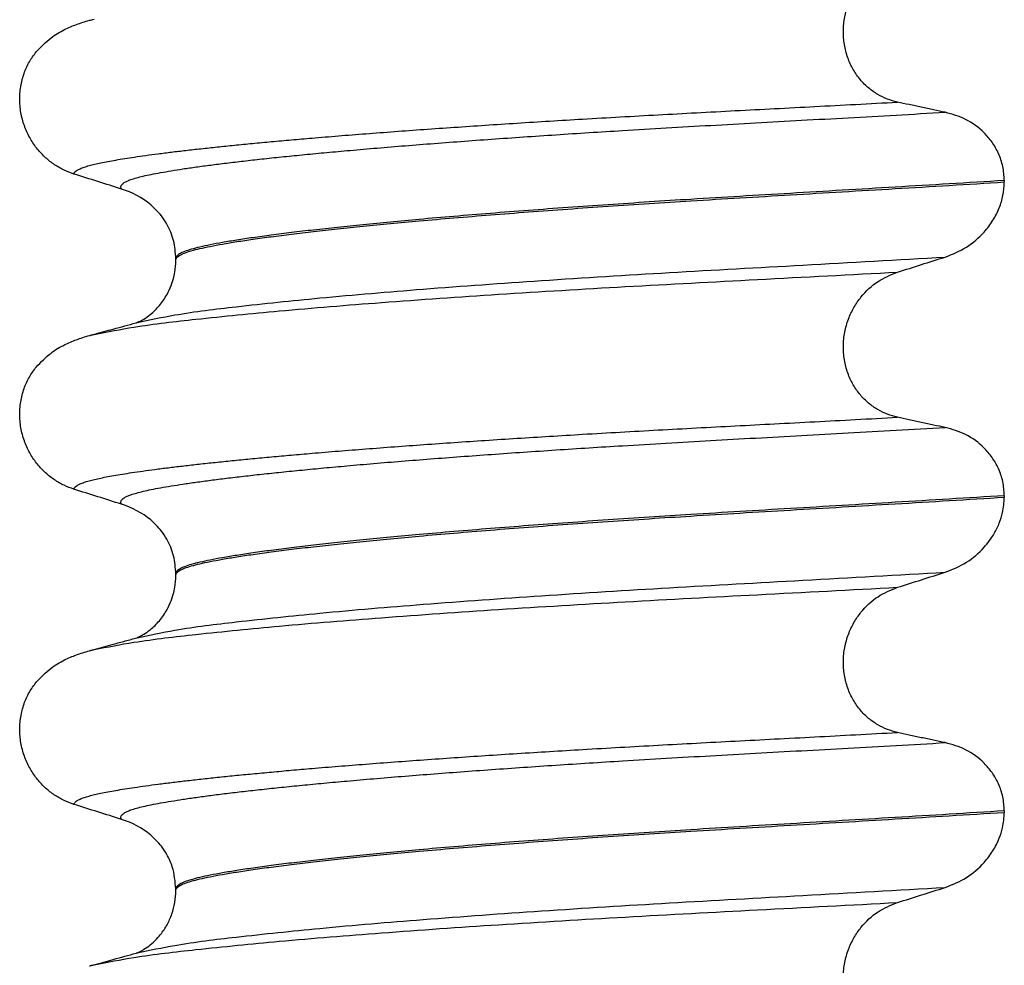
# Model space of a CAD drawing. Units: millimetres. Extents: x 233 to 1814, y -1797 to -540.
# Drawn here: x 921 to 931, y -998 to -988 of the extents above; entities that cross this region are included whole.
import ezdxf

# ---------------------------------------------------------------- set-up
doc = ezdxf.new("R2010")
doc.units = ezdxf.units.MM

# ---------------------------------------------------------------- blocks, each defined once
blk = doc.blocks.new('309018556__92', base_point=(921.0396, -1029.3))
at = {"color": 7, "linetype": 'Continuous'}
for p, q in [((931.074, -989.865), (931.074, -989.88)), ((922.7276, -990.6669), (922.7276, -990.6519)), ((931.074, -993.04), (931.074, -993.055)), ((922.7276, -993.8419), (922.7276, -993.8269)), ((931.074, -996.215), (931.074, -996.23)), ((922.7276, -997.0169), (922.7276, -997.0019))]:
    blk.add_line(p, q, dxfattribs=at)
for centre in [(921.9176, -990.7903), (921.9176, -993.9653), (921.9176, -997.1403)]:
    blk.add_arc(centre, 0.8799, 50.73488, 72.57994, dxfattribs=at)
for points, knots in [([(929.9981, -989.0753), (929.9639, -989.0662), (929.8949, -989.0478), (929.7967, -988.9994), (929.7039, -988.9344), (929.6196, -988.8504), (929.5479, -988.7478), (929.4927, -988.6284), (929.4588, -988.4961), (929.4484, -988.3569), (929.4629, -988.2184), (929.4995, -988.0871), (929.5555, -987.9681), (929.6479, -987.8336), (929.7904, -987.6979), (929.9304, -987.6406), (929.9981, -987.6129)], [0, 0, 0, 0, 0.105873, 0.213779, 0.326468, 0.444528, 0.568898, 0.700101, 0.836824, 0.976671, 1.116446, 1.25264, 1.383568, 1.508935, 1.741616, 1.959701, 1.959701, 1.959701, 1.959701]), ([(921.3207, -988.5698), (921.3683, -988.5198), (921.4527, -988.4311), (921.5963, -988.3466), (921.7274, -988.2898), (921.8134, -988.2645), (921.8578, -988.2515)], [0, 0, 0, 0, 0.2059735, 0.3653074, 0.495495, 0.6340425, 0.6340425, 0.6340425, 0.6340425]), ([(921.8578, -988.2515), (921.8656, -988.2494), (921.8811, -988.2451), (921.8967, -988.2409), (921.9045, -988.2388)], [0, 0, 0, 0, 0.02422971, 0.04841559, 0.04841559, 0.04841559, 0.04841559]), ([(921.7009, -989.7996), (921.6672, -989.7874), (921.5991, -989.7627), (921.5032, -989.707), (921.4127, -989.6366), (921.3304, -989.5495), (921.2595, -989.4462), (921.2032, -989.3279), (921.1662, -989.1972), (921.1512, -989.059), (921.161, -988.9197), (921.1943, -988.7883), (921.247, -988.6695), (921.2965, -988.6025), (921.3207, -988.5698)], [0, 0, 0, 0, 0.10728, 0.216923, 0.331139, 0.450153, 0.574911, 0.705575, 0.841282, 0.980539, 1.120583, 1.257701, 1.385606, 1.507289, 1.507289, 1.507289, 1.507289]), ([(921.7009, -989.7996), (921.7012, -989.798), (921.7017, -989.7948), (921.7052, -989.7862), (921.7151, -989.7741), (921.7356, -989.7593), (921.7657, -989.7442), (921.8062, -989.7289), (921.8545, -989.7144), (921.9103, -989.7003), (921.9734, -989.6863), (922.0452, -989.6722), (922.1257, -989.6578), (922.2151, -989.6431), (922.3156, -989.6277), (922.4277, -989.6117), (922.5519, -989.5951), (922.6861, -989.5783), (922.8303, -989.5612), (922.9842, -989.5439), (923.1477, -989.5264), (923.3206, -989.5087), (923.5027, -989.4909), (923.6937, -989.4731), (923.8936, -989.4551), (924.1183, -989.4357), (924.3685, -989.415), (924.6451, -989.3932), (924.9321, -989.3714), (925.2289, -989.3498), (925.5344, -989.3285), (925.8479, -989.3073), (926.1684, -989.2865), (926.4952, -989.2661), (926.8413, -989.2452), (927.2058, -989.2241), (927.588, -989.2029), (927.9741, -989.182), (928.3652, -989.1614), (928.7624, -989.1406), (929.1668, -989.1195), (929.5795, -989.0978), (929.8575, -989.0829), (929.9981, -989.0753)], [0, 0, 0, 0, 0.004744, 0.009711, 0.02758, 0.050686, 0.085147, 0.128343, 0.180364, 0.236466, 0.301014, 0.37413, 0.455922, 0.546486, 0.645911, 0.760927, 0.886202, 1.021556, 1.166807, 1.321773, 1.486268, 1.660109, 1.84311, 2.035086, 2.23585, 2.445216, 2.711512, 2.989184, 3.277364, 3.57518, 3.881764, 4.196245, 4.517752, 4.845415, 5.178362, 5.558096, 5.940552, 6.326854, 6.718123, 7.11548, 7.520045, 7.93294, 8.355285, 8.355285, 8.355285, 8.355285]), ([(930.4783, -989.1776), (930.4396, -989.1696), (930.3595, -989.1532), (930.2384, -989.1277), (930.117, -989.1016), (930.0371, -989.0839), (929.9981, -989.0753)], [0, 0, 0, 0, 0.1184412, 0.2453817, 0.3712027, 0.4909597, 0.4909597, 0.4909597, 0.4909597]), ([(922.1811, -989.9508), (922.181, -989.9506), (922.1803, -989.9497), (922.1774, -989.9454), (922.1738, -989.9374), (922.173, -989.9253), (922.1776, -989.9129), (922.1892, -989.899), (922.2093, -989.8844), (922.2388, -989.8693), (922.28, -989.8533), (922.3341, -989.8367), (922.4026, -989.8195), (922.4836, -989.8021), (922.5773, -989.7844), (922.6838, -989.7661), (922.8036, -989.7472), (922.9366, -989.728), (923.0828, -989.7084), (923.2419, -989.6884), (923.4138, -989.6681), (923.5981, -989.6475), (923.7946, -989.6267), (924.003, -989.6058), (924.223, -989.5848), (924.4632, -989.5629), (924.7238, -989.5402), (925.0048, -989.5169), (925.297, -989.4938), (925.5995, -989.4708), (925.9112, -989.4481), (926.2311, -989.4257), (926.5583, -989.4037), (926.8917, -989.3821), (927.2626, -989.359), (927.671, -989.3347), (928.1176, -989.3091), (928.5715, -989.2838), (929.0338, -989.2583), (929.5057, -989.2323), (929.9883, -989.2055), (930.3136, -989.187), (930.4783, -989.1776)], [0, 0, 0, 0, 0.000438, 0.003506, 0.015421, 0.026259, 0.039075, 0.054245, 0.079925, 0.11288, 0.153522, 0.212252, 0.282698, 0.365334, 0.460567, 0.568767, 0.689791, 0.824228, 0.971828, 1.132333, 1.305486, 1.491025, 1.688688, 1.898214, 2.119338, 2.351797, 2.621812, 2.904057, 3.197524, 3.501204, 3.814089, 4.135169, 4.463436, 4.797878, 5.137487, 5.578239, 6.025157, 6.479377, 6.942035, 7.414265, 7.897202, 8.391979, 8.391979, 8.391979, 8.391979]), ([(931.074, -989.865), (931.071, -989.8173), (931.065, -989.7238), (931.0201, -989.593), (930.955, -989.479), (930.8497, -989.356), (930.6935, -989.2387), (930.5488, -989.1976), (930.4783, -989.1776)], [0, 0, 0, 0, 0.1426824, 0.2800452, 0.4104631, 0.5342598, 0.7643709, 0.9827358, 0.9827358, 0.9827358, 0.9827358]), ([(922.1811, -989.9508), (922.101, -989.9257), (921.9408, -989.8756), (921.7809, -989.8249), (921.7009, -989.7996)], [0, 0, 0, 0, 0.2516731, 0.5034377, 0.5034377, 0.5034377, 0.5034377]), ([(931.074, -989.865), (930.8893, -989.8764), (930.523, -989.899), (929.9787, -989.9316), (929.4451, -989.9633), (928.9237, -989.9941), (928.4157, -990.0244), (927.9414, -990.0531), (927.4983, -990.0811), (927.0843, -990.1087), (926.6788, -990.1371), (926.2841, -990.1661), (925.9023, -990.1957), (925.5356, -990.2258), (925.1993, -990.2549), (924.8939, -990.283), (924.6191, -990.3098), (924.3612, -990.3365), (924.1209, -990.3629), (923.8987, -990.389), (923.6955, -990.4147), (923.5117, -990.4398), (923.3477, -990.4645), (923.2037, -990.4884), (923.0793, -990.5115), (922.9746, -990.5339), (922.8881, -990.5557), (922.8196, -990.5777), (922.7729, -990.5988), (922.7454, -990.618), (922.7334, -990.6318), (922.7283, -990.6433), (922.7278, -990.6491), (922.7276, -990.6519)], [0, 0, 0, 0, 0.555139, 1.100891, 1.635873, 2.158702, 2.667993, 3.162362, 3.584311, 3.999969, 4.407153, 4.803679, 5.187363, 5.556024, 5.90748, 6.199896, 6.476177, 6.735659, 6.977679, 7.201577, 7.406694, 7.592376, 7.757976, 7.90404, 8.030472, 8.137471, 8.225287, 8.298006, 8.352969, 8.378284, 8.398084, 8.407025, 8.415434, 8.415434, 8.415434, 8.415434]), ([(922.7276, -990.6669), (922.7278, -990.6641), (922.7283, -990.6583), (922.7334, -990.6468), (922.7454, -990.633), (922.7729, -990.6138), (922.8196, -990.5927), (922.8881, -990.5707), (922.9746, -990.5489), (923.0793, -990.5265), (923.2037, -990.5034), (923.3477, -990.4795), (923.5117, -990.4548), (923.6955, -990.4297), (923.8987, -990.404), (924.1209, -990.3779), (924.3612, -990.3515), (924.6191, -990.3248), (924.8939, -990.298), (925.1993, -990.2699), (925.5356, -990.2408), (925.9023, -990.2107), (926.2841, -990.1811), (926.6788, -990.1521), (927.0843, -990.1237), (927.4983, -990.0961), (927.9414, -990.0681), (928.4157, -990.0394), (928.9237, -990.0091), (929.4451, -989.9783), (929.9787, -989.9466), (930.523, -989.914), (930.8893, -989.8914), (931.074, -989.88)], [0, 0, 0, 0, 0.008409, 0.017351, 0.037151, 0.062466, 0.117428, 0.190147, 0.277963, 0.384962, 0.511394, 0.657459, 0.823058, 1.008741, 1.213858, 1.437755, 1.679775, 1.939257, 2.215538, 2.507954, 2.859411, 3.228071, 3.611755, 4.008281, 4.415465, 4.831124, 5.253072, 5.747442, 6.256732, 6.779561, 7.314544, 7.860296, 8.415434, 8.415434, 8.415434, 8.415434]), ([(930.4783, -990.6367), (930.5518, -990.6072), (930.6982, -990.5482), (930.8562, -990.4097), (930.9619, -990.2708), (931.0253, -990.1454), (931.0659, -990.0147), (931.0713, -989.9254), (931.074, -989.88)], [0, 0, 0, 0, 0.236301, 0.470607, 0.618901, 0.75844, 0.890087, 1.026064, 1.026064, 1.026064, 1.026064]), ([(922.7276, -990.6519), (922.7231, -990.5909), (922.7142, -990.4695), (922.6533, -990.3253), (922.5748, -990.2028), (922.5126, -990.1446), (922.4746, -990.1091)], [0, 0, 0, 0, 0.1825121, 0.3631138, 0.4620691, 0.6173168, 0.6173168, 0.6173168, 0.6173168]), ([(922.337, -991.2958), (922.464, -991.2689), (922.7938, -991.1992), (923.4095, -991.1266), (924.2424, -991.0389), (925.2682, -990.9532), (926.4426, -990.8686), (927.7188, -990.7898), (929.0749, -990.7158), (930.0008, -990.6636), (930.4783, -990.6367)], [0, 0, 0, 0, 0.389119, 1.010879, 1.858144, 2.902377, 4.098536, 5.390468, 6.738096, 8.172763, 8.172763, 8.172763, 8.172763]), ([(929.9981, -990.7879), (930.0781, -990.7626), (930.2381, -990.7119), (930.3982, -990.6618), (930.4783, -990.6367)], [0, 0, 0, 0, 0.2517622, 0.5034357, 0.5034357, 0.5034357, 0.5034357]), ([(922.337, -991.2958), (922.3401, -991.2942), (922.3461, -991.2911), (922.3691, -991.2809), (922.4117, -991.2575), (922.4838, -991.2067), (922.5665, -991.1253), (922.6355, -991.0247), (922.6808, -990.9271), (922.7068, -990.8445), (922.7208, -990.7724), (922.7268, -990.7144), (922.7273, -990.6808), (922.7276, -990.6669)], [0, 0, 0, 0, 0.0102368, 0.0204464, 0.0753247, 0.1558837, 0.2843003, 0.4210764, 0.5194211, 0.6061583, 0.6801845, 0.7394111, 0.7809974, 0.7809974, 0.7809974, 0.7809974]), ([(921.9047, -991.4146), (922.0382, -991.3891), (922.3777, -991.3241), (923.0009, -991.2532), (923.8318, -991.1703), (924.8479, -991.0884), (926.0101, -991.0075), (927.2732, -990.9313), (928.6137, -990.861), (929.5279, -990.8127), (929.9981, -990.7879)], [0, 0, 0, 0, 0.407547, 1.03677, 1.880428, 2.913002, 4.094635, 5.375286, 6.709117, 8.121702, 8.121702, 8.121702, 8.121702]), ([(929.9981, -992.2503), (929.9639, -992.2412), (929.8949, -992.2228), (929.7967, -992.1744), (929.7039, -992.1094), (929.6196, -992.0254), (929.5479, -991.9228), (929.4927, -991.8034), (929.4588, -991.6711), (929.4484, -991.5319), (929.4629, -991.3934), (929.4995, -991.2621), (929.5555, -991.1431), (929.6479, -991.0086), (929.7904, -990.8729), (929.9304, -990.8156), (929.9981, -990.7879)], [0, 0, 0, 0, 0.105873, 0.213779, 0.326468, 0.444528, 0.568898, 0.700101, 0.836824, 0.976671, 1.116446, 1.25264, 1.383568, 1.508935, 1.741616, 1.959701, 1.959701, 1.959701, 1.959701]), ([(921.9047, -991.4146), (921.9369, -991.4055), (922.0011, -991.3874), (922.104, -991.3594), (922.2126, -991.3297), (922.2892, -991.3089), (922.3273, -991.2986)], [0, 0, 0, 0, 0.1004024, 0.1999683, 0.3198894, 0.4381862, 0.4381862, 0.4381862, 0.4381862]), ([(922.3273, -991.2986), (922.3288, -991.298), (922.332, -991.2968), (922.3353, -991.2961), (922.337, -991.2958)], [0, 0, 0, 0, 0.00506031, 0.01017252, 0.01017252, 0.01017252, 0.01017252]), ([(921.3207, -991.7448), (921.3683, -991.6948), (921.4527, -991.6061), (921.5963, -991.5216), (921.7274, -991.4648), (921.8134, -991.4395), (921.8578, -991.4265)], [0, 0, 0, 0, 0.2059735, 0.3653074, 0.495495, 0.6340425, 0.6340425, 0.6340425, 0.6340425]), ([(921.8578, -991.4265), (921.8615, -991.4255), (921.8691, -991.4235), (921.8806, -991.4205), (921.8925, -991.4175), (921.9006, -991.4156), (921.9047, -991.4146)], [0, 0, 0, 0, 0.01158872, 0.02352368, 0.03580329, 0.04842584, 0.04842584, 0.04842584, 0.04842584]), ([(921.7009, -992.9746), (921.6672, -992.9624), (921.5991, -992.9377), (921.5032, -992.882), (921.4127, -992.8116), (921.3304, -992.7245), (921.2595, -992.6212), (921.2032, -992.5029), (921.1662, -992.3722), (921.1512, -992.234), (921.161, -992.0947), (921.1943, -991.9633), (921.247, -991.8445), (921.2965, -991.7775), (921.3207, -991.7448)], [0, 0, 0, 0, 0.10728, 0.216923, 0.331139, 0.450153, 0.574911, 0.705575, 0.841282, 0.980539, 1.120583, 1.257701, 1.385606, 1.507289, 1.507289, 1.507289, 1.507289]), ([(921.7009, -992.9746), (921.7012, -992.973), (921.7017, -992.9698), (921.7052, -992.9612), (921.7151, -992.9491), (921.7356, -992.9343), (921.7657, -992.9192), (921.8062, -992.9039), (921.8545, -992.8894), (921.9103, -992.8753), (921.9734, -992.8613), (922.0452, -992.8472), (922.1257, -992.8328), (922.2151, -992.8181), (922.3156, -992.8027), (922.4277, -992.7867), (922.5519, -992.7701), (922.6861, -992.7533), (922.8303, -992.7362), (922.9842, -992.7189), (923.1477, -992.7014), (923.3206, -992.6837), (923.5027, -992.6659), (923.6937, -992.6481), (923.8936, -992.6301), (924.1183, -992.6107), (924.3685, -992.59), (924.6451, -992.5682), (924.9321, -992.5464), (925.2289, -992.5248), (925.5344, -992.5035), (925.8479, -992.4823), (926.1684, -992.4615), (926.4952, -992.4411), (926.8413, -992.4202), (927.2058, -992.3991), (927.588, -992.3779), (927.9741, -992.357), (928.3652, -992.3364), (928.7624, -992.3156), (929.1668, -992.2945), (929.5795, -992.2728), (929.8575, -992.2579), (929.9981, -992.2503)], [0, 0, 0, 0, 0.004744, 0.009711, 0.02758, 0.050686, 0.085147, 0.128343, 0.180364, 0.236466, 0.301014, 0.37413, 0.455922, 0.546486, 0.645911, 0.760927, 0.886202, 1.021556, 1.166807, 1.321773, 1.486268, 1.660109, 1.84311, 2.035086, 2.23585, 2.445216, 2.711512, 2.989184, 3.277364, 3.57518, 3.881764, 4.196245, 4.517752, 4.845415, 5.178362, 5.558096, 5.940552, 6.326854, 6.718123, 7.11548, 7.520045, 7.93294, 8.355285, 8.355285, 8.355285, 8.355285]), ([(930.4783, -992.3526), (930.4396, -992.3446), (930.3595, -992.3282), (930.2384, -992.3027), (930.117, -992.2766), (930.0371, -992.2589), (929.9981, -992.2503)], [0, 0, 0, 0, 0.1184412, 0.2453817, 0.3712027, 0.4909597, 0.4909597, 0.4909597, 0.4909597]), ([(922.1811, -993.1258), (922.181, -993.1256), (922.1803, -993.1247), (922.1774, -993.1204), (922.1738, -993.1124), (922.173, -993.1003), (922.1776, -993.0879), (922.1892, -993.074), (922.2093, -993.0594), (922.2388, -993.0443), (922.28, -993.0283), (922.3341, -993.0117), (922.4026, -992.9945), (922.4836, -992.9771), (922.5773, -992.9594), (922.6838, -992.9411), (922.8036, -992.9222), (922.9366, -992.903), (923.0828, -992.8834), (923.2419, -992.8634), (923.4138, -992.8431), (923.5981, -992.8225), (923.7946, -992.8017), (924.003, -992.7808), (924.223, -992.7598), (924.4632, -992.7379), (924.7238, -992.7152), (925.0048, -992.6919), (925.297, -992.6688), (925.5995, -992.6458), (925.9112, -992.6231), (926.2311, -992.6007), (926.5583, -992.5787), (926.8917, -992.5571), (927.2626, -992.534), (927.671, -992.5097), (928.1176, -992.4841), (928.5715, -992.4588), (929.0338, -992.4333), (929.5057, -992.4073), (929.9883, -992.3805), (930.3136, -992.362), (930.4783, -992.3526)], [0, 0, 0, 0, 0.000438, 0.003506, 0.015421, 0.026259, 0.039075, 0.054245, 0.079925, 0.11288, 0.153522, 0.212252, 0.282698, 0.365334, 0.460567, 0.568767, 0.689791, 0.824228, 0.971828, 1.132333, 1.305486, 1.491025, 1.688688, 1.898214, 2.119338, 2.351797, 2.621812, 2.904057, 3.197524, 3.501204, 3.814089, 4.135169, 4.463436, 4.797878, 5.137487, 5.578239, 6.025157, 6.479377, 6.942035, 7.414265, 7.897202, 8.391979, 8.391979, 8.391979, 8.391979]), ([(931.074, -993.04), (931.071, -992.9923), (931.065, -992.8988), (931.0201, -992.768), (930.955, -992.654), (930.8497, -992.531), (930.6935, -992.4137), (930.5488, -992.3726), (930.4783, -992.3526)], [0, 0, 0, 0, 0.1426824, 0.2800452, 0.4104631, 0.5342598, 0.7643709, 0.9827358, 0.9827358, 0.9827358, 0.9827358]), ([(922.1811, -993.1258), (922.101, -993.1007), (921.9408, -993.0506), (921.7809, -992.9999), (921.7009, -992.9746)], [0, 0, 0, 0, 0.2516731, 0.5034377, 0.5034377, 0.5034377, 0.5034377]), ([(931.074, -993.04), (930.8893, -993.0514), (930.523, -993.074), (929.9787, -993.1066), (929.4451, -993.1383), (928.9237, -993.1691), (928.4157, -993.1994), (927.9414, -993.2281), (927.4983, -993.2561), (927.0843, -993.2837), (926.6788, -993.3121), (926.2841, -993.3411), (925.9023, -993.3707), (925.5356, -993.4008), (925.1993, -993.4299), (924.8939, -993.458), (924.6191, -993.4848), (924.3612, -993.5115), (924.1209, -993.5379), (923.8987, -993.564), (923.6955, -993.5897), (923.5117, -993.6148), (923.3477, -993.6395), (923.2037, -993.6634), (923.0793, -993.6865), (922.9746, -993.7089), (922.8881, -993.7307), (922.8196, -993.7527), (922.7729, -993.7738), (922.7454, -993.793), (922.7334, -993.8068), (922.7283, -993.8183), (922.7278, -993.8241), (922.7276, -993.8269)], [0, 0, 0, 0, 0.555139, 1.100891, 1.635873, 2.158702, 2.667993, 3.162362, 3.584311, 3.999969, 4.407153, 4.803679, 5.187363, 5.556024, 5.90748, 6.199896, 6.476177, 6.735659, 6.977679, 7.201577, 7.406694, 7.592376, 7.757976, 7.90404, 8.030472, 8.137471, 8.225287, 8.298006, 8.352969, 8.378284, 8.398084, 8.407025, 8.415434, 8.415434, 8.415434, 8.415434]), ([(922.7276, -993.8419), (922.7278, -993.8391), (922.7283, -993.8333), (922.7334, -993.8218), (922.7454, -993.808), (922.7729, -993.7888), (922.8196, -993.7677), (922.8881, -993.7457), (922.9746, -993.7239), (923.0793, -993.7015), (923.2037, -993.6784), (923.3477, -993.6545), (923.5117, -993.6298), (923.6955, -993.6047), (923.8987, -993.579), (924.1209, -993.5529), (924.3612, -993.5265), (924.6191, -993.4998), (924.8939, -993.473), (925.1993, -993.4449), (925.5356, -993.4158), (925.9023, -993.3857), (926.2841, -993.3561), (926.6788, -993.3271), (927.0843, -993.2987), (927.4983, -993.2711), (927.9414, -993.2431), (928.4157, -993.2144), (928.9237, -993.1841), (929.4451, -993.1533), (929.9787, -993.1216), (930.523, -993.089), (930.8893, -993.0664), (931.074, -993.055)], [0, 0, 0, 0, 0.008409, 0.017351, 0.037151, 0.062466, 0.117428, 0.190147, 0.277963, 0.384962, 0.511394, 0.657459, 0.823058, 1.008741, 1.213858, 1.437755, 1.679775, 1.939257, 2.215538, 2.507954, 2.859411, 3.228071, 3.611755, 4.008281, 4.415465, 4.831124, 5.253072, 5.747442, 6.256732, 6.779561, 7.314544, 7.860296, 8.415434, 8.415434, 8.415434, 8.415434]), ([(930.4783, -993.8117), (930.5518, -993.7822), (930.6982, -993.7232), (930.8619, -993.5798), (930.9661, -993.4393), (931.0245, -993.3193), (931.0644, -993.1966), (931.0705, -993.1072), (931.074, -993.055)], [0, 0, 0, 0, 0.236301, 0.470607, 0.641333, 0.75841, 0.869539, 1.025992, 1.025992, 1.025992, 1.025992]), ([(922.7276, -993.8269), (922.7231, -993.7659), (922.7142, -993.6445), (922.6533, -993.5003), (922.5748, -993.3778), (922.5126, -993.3196), (922.4746, -993.2841)], [0, 0, 0, 0, 0.1825121, 0.3631138, 0.4620691, 0.6173168, 0.6173168, 0.6173168, 0.6173168]), ([(922.337, -994.4708), (922.464, -994.4439), (922.7938, -994.3742), (923.4095, -994.3016), (924.2424, -994.2139), (925.2682, -994.1282), (926.4426, -994.0436), (927.7188, -993.9648), (929.0749, -993.8908), (930.0008, -993.8386), (930.4783, -993.8117)], [0, 0, 0, 0, 0.389119, 1.010879, 1.858144, 2.902377, 4.098536, 5.390468, 6.738096, 8.172763, 8.172763, 8.172763, 8.172763]), ([(929.9981, -993.9629), (930.0781, -993.9376), (930.2381, -993.8869), (930.3982, -993.8368), (930.4783, -993.8117)], [0, 0, 0, 0, 0.2517622, 0.5034357, 0.5034357, 0.5034357, 0.5034357]), ([(922.337, -994.4708), (922.3401, -994.4692), (922.3461, -994.4661), (922.3691, -994.4559), (922.4117, -994.4325), (922.4838, -994.3817), (922.5665, -994.3003), (922.6355, -994.1997), (922.6808, -994.1021), (922.7068, -994.0195), (922.7208, -993.9474), (922.7268, -993.8894), (922.7273, -993.8558), (922.7276, -993.8419)], [0, 0, 0, 0, 0.0102368, 0.0204464, 0.0753247, 0.1558837, 0.2843003, 0.4210764, 0.5194211, 0.6061583, 0.6801845, 0.7394111, 0.7809974, 0.7809974, 0.7809974, 0.7809974]), ([(921.9047, -994.5896), (922.0382, -994.5641), (922.3777, -994.4991), (923.0009, -994.4282), (923.8318, -994.3453), (924.8479, -994.2634), (926.0101, -994.1825), (927.2732, -994.1063), (928.6137, -994.036), (929.5279, -993.9877), (929.9981, -993.9629)], [0, 0, 0, 0, 0.407547, 1.03677, 1.880428, 2.913002, 4.094635, 5.375286, 6.709117, 8.121702, 8.121702, 8.121702, 8.121702]), ([(929.9981, -995.4253), (929.9639, -995.4162), (929.8949, -995.3978), (929.7967, -995.3494), (929.7039, -995.2844), (929.6196, -995.2004), (929.5479, -995.0978), (929.4927, -994.9784), (929.4588, -994.8461), (929.4484, -994.7069), (929.4629, -994.5684), (929.4995, -994.4371), (929.5555, -994.3181), (929.6479, -994.1836), (929.7904, -994.0479), (929.9304, -993.9906), (929.9981, -993.9629)], [0, 0, 0, 0, 0.105873, 0.213779, 0.326468, 0.444528, 0.568898, 0.700101, 0.836824, 0.976671, 1.116446, 1.25264, 1.383568, 1.508935, 1.741616, 1.959701, 1.959701, 1.959701, 1.959701]), ([(921.9047, -994.5896), (921.9369, -994.5805), (922.0011, -994.5624), (922.1056, -994.534), (922.2175, -994.5034), (922.2974, -994.4816), (922.337, -994.4708)], [0, 0, 0, 0, 0.100375, 0.1999683, 0.3249871, 0.4483425, 0.4483425, 0.4483425, 0.4483425]), ([(921.3207, -994.9198), (921.3683, -994.8698), (921.4527, -994.7811), (921.5963, -994.6966), (921.7274, -994.6398), (921.8134, -994.6145), (921.8578, -994.6015)], [0, 0, 0, 0, 0.2059735, 0.3653074, 0.495495, 0.6340425, 0.6340425, 0.6340425, 0.6340425]), ([(921.8578, -994.6015), (921.8615, -994.6005), (921.8691, -994.5985), (921.8806, -994.5955), (921.8925, -994.5925), (921.9006, -994.5906), (921.9047, -994.5896)], [0, 0, 0, 0, 0.01158872, 0.02352368, 0.03580329, 0.04842584, 0.04842584, 0.04842584, 0.04842584]), ([(921.7009, -996.1496), (921.6672, -996.1374), (921.5991, -996.1127), (921.5032, -996.057), (921.4127, -995.9866), (921.3304, -995.8995), (921.2595, -995.7962), (921.2032, -995.6779), (921.1662, -995.5472), (921.1512, -995.409), (921.161, -995.2697), (921.1943, -995.1383), (921.247, -995.0195), (921.2965, -994.9525), (921.3207, -994.9198)], [0, 0, 0, 0, 0.10728, 0.216923, 0.331139, 0.450153, 0.574911, 0.705575, 0.841282, 0.980539, 1.120583, 1.257701, 1.385606, 1.507289, 1.507289, 1.507289, 1.507289]), ([(921.7009, -996.1496), (921.7012, -996.148), (921.7017, -996.1448), (921.7052, -996.1362), (921.7151, -996.1241), (921.7356, -996.1093), (921.7657, -996.0942), (921.8062, -996.0789), (921.8545, -996.0644), (921.9103, -996.0503), (921.9734, -996.0363), (922.0452, -996.0222), (922.1257, -996.0078), (922.2151, -995.9931), (922.3156, -995.9777), (922.4277, -995.9617), (922.5519, -995.9451), (922.6861, -995.9283), (922.8303, -995.9112), (922.9842, -995.8939), (923.1477, -995.8764), (923.3206, -995.8587), (923.5027, -995.8409), (923.6937, -995.8231), (923.8936, -995.8051), (924.1183, -995.7857), (924.3685, -995.765), (924.6451, -995.7432), (924.9321, -995.7214), (925.2289, -995.6998), (925.5344, -995.6785), (925.8479, -995.6573), (926.1684, -995.6365), (926.4952, -995.6161), (926.8413, -995.5952), (927.2058, -995.5741), (927.588, -995.5529), (927.9741, -995.532), (928.3652, -995.5114), (928.7624, -995.4906), (929.1668, -995.4695), (929.5795, -995.4478), (929.8575, -995.4329), (929.9981, -995.4253)], [0, 0, 0, 0, 0.004744, 0.009711, 0.02758, 0.050686, 0.085147, 0.128343, 0.180364, 0.236466, 0.301014, 0.37413, 0.455922, 0.546486, 0.645911, 0.760927, 0.886202, 1.021556, 1.166807, 1.321773, 1.486268, 1.660109, 1.84311, 2.035086, 2.23585, 2.445216, 2.711512, 2.989184, 3.277364, 3.57518, 3.881764, 4.196245, 4.517752, 4.845415, 5.178362, 5.558096, 5.940552, 6.326854, 6.718123, 7.11548, 7.520045, 7.93294, 8.355285, 8.355285, 8.355285, 8.355285]), ([(930.4783, -995.5276), (930.4396, -995.5196), (930.3595, -995.5032), (930.2384, -995.4777), (930.117, -995.4516), (930.0371, -995.4339), (929.9981, -995.4253)], [0, 0, 0, 0, 0.1184412, 0.2453817, 0.3712027, 0.4909597, 0.4909597, 0.4909597, 0.4909597]), ([(922.1811, -996.3008), (922.181, -996.3006), (922.1803, -996.2997), (922.1774, -996.2954), (922.1738, -996.2874), (922.173, -996.2753), (922.1776, -996.2629), (922.1892, -996.249), (922.2093, -996.2344), (922.2388, -996.2193), (922.28, -996.2033), (922.3341, -996.1867), (922.4026, -996.1695), (922.4836, -996.1521), (922.5773, -996.1344), (922.6838, -996.1161), (922.8036, -996.0972), (922.9366, -996.078), (923.0828, -996.0584), (923.2419, -996.0384), (923.4138, -996.0181), (923.5981, -995.9975), (923.7946, -995.9767), (924.003, -995.9558), (924.223, -995.9348), (924.4632, -995.9129), (924.7238, -995.8902), (925.0048, -995.8669), (925.297, -995.8438), (925.5995, -995.8208), (925.9112, -995.7981), (926.2311, -995.7757), (926.5583, -995.7537), (926.8917, -995.7321), (927.2626, -995.709), (927.671, -995.6847), (928.1176, -995.6591), (928.5715, -995.6338), (929.0338, -995.6083), (929.5057, -995.5823), (929.9883, -995.5555), (930.3136, -995.537), (930.4783, -995.5276)], [0, 0, 0, 0, 0.000438, 0.003506, 0.015421, 0.026259, 0.039075, 0.054245, 0.079925, 0.11288, 0.153522, 0.212252, 0.282698, 0.365334, 0.460567, 0.568767, 0.689791, 0.824228, 0.971828, 1.132333, 1.305486, 1.491025, 1.688688, 1.898214, 2.119338, 2.351797, 2.621812, 2.904057, 3.197524, 3.501204, 3.814089, 4.135169, 4.463436, 4.797878, 5.137487, 5.578239, 6.025157, 6.479377, 6.942035, 7.414265, 7.897202, 8.391979, 8.391979, 8.391979, 8.391979]), ([(931.074, -996.215), (931.071, -996.1673), (931.065, -996.0738), (931.0201, -995.943), (930.955, -995.829), (930.8497, -995.706), (930.6935, -995.5887), (930.5488, -995.5476), (930.4783, -995.5276)], [0, 0, 0, 0, 0.1426824, 0.2800452, 0.4104631, 0.5342598, 0.7643709, 0.9827358, 0.9827358, 0.9827358, 0.9827358]), ([(922.1811, -996.3008), (922.101, -996.2757), (921.9408, -996.2256), (921.7809, -996.1749), (921.7009, -996.1496)], [0, 0, 0, 0, 0.2516731, 0.5034377, 0.5034377, 0.5034377, 0.5034377]), ([(931.074, -996.215), (930.8893, -996.2264), (930.523, -996.249), (929.9787, -996.2816), (929.4451, -996.3133), (928.9237, -996.3441), (928.4157, -996.3744), (927.9414, -996.4031), (927.4983, -996.4311), (927.0843, -996.4587), (926.6788, -996.4871), (926.2841, -996.5161), (925.9023, -996.5457), (925.5356, -996.5758), (925.1993, -996.6049), (924.8939, -996.633), (924.6191, -996.6598), (924.3612, -996.6865), (924.1209, -996.7129), (923.8987, -996.739), (923.6955, -996.7647), (923.5117, -996.7898), (923.3477, -996.8145), (923.2037, -996.8384), (923.0793, -996.8615), (922.9746, -996.8839), (922.8881, -996.9057), (922.8196, -996.9277), (922.7729, -996.9488), (922.7454, -996.968), (922.7334, -996.9818), (922.7283, -996.9933), (922.7278, -996.9991), (922.7276, -997.0019)], [0, 0, 0, 0, 0.555139, 1.100891, 1.635873, 2.158702, 2.667993, 3.162362, 3.584311, 3.999969, 4.407153, 4.803679, 5.187363, 5.556024, 5.90748, 6.199896, 6.476177, 6.735659, 6.977679, 7.201577, 7.406694, 7.592376, 7.757976, 7.90404, 8.030472, 8.137471, 8.225287, 8.298006, 8.352969, 8.378284, 8.398084, 8.407025, 8.415434, 8.415434, 8.415434, 8.415434]), ([(922.7276, -997.0169), (922.7278, -997.0141), (922.7283, -997.0083), (922.7334, -996.9968), (922.7454, -996.983), (922.7729, -996.9638), (922.8196, -996.9427), (922.8881, -996.9207), (922.9746, -996.8989), (923.0793, -996.8765), (923.2037, -996.8534), (923.3477, -996.8295), (923.5117, -996.8048), (923.6955, -996.7797), (923.8987, -996.754), (924.1209, -996.7279), (924.3612, -996.7015), (924.6191, -996.6748), (924.8939, -996.648), (925.1993, -996.6199), (925.5356, -996.5908), (925.9023, -996.5607), (926.2841, -996.5311), (926.6788, -996.5021), (927.0843, -996.4737), (927.4983, -996.4461), (927.9414, -996.4181), (928.4157, -996.3894), (928.9237, -996.3591), (929.4451, -996.3283), (929.9787, -996.2966), (930.523, -996.264), (930.8893, -996.2414), (931.074, -996.23)], [0, 0, 0, 0, 0.008409, 0.017351, 0.037151, 0.062466, 0.117428, 0.190147, 0.277963, 0.384962, 0.511394, 0.657459, 0.823058, 1.008741, 1.213858, 1.437755, 1.679775, 1.939257, 2.215538, 2.507954, 2.859411, 3.228071, 3.611755, 4.008281, 4.415465, 4.831124, 5.253072, 5.747442, 6.256732, 6.779561, 7.314544, 7.860296, 8.415434, 8.415434, 8.415434, 8.415434]), ([(930.4783, -996.9867), (930.5518, -996.9572), (930.6982, -996.8982), (930.8562, -996.7597), (930.9619, -996.6208), (931.0222, -996.5015), (931.0644, -996.3716), (931.0705, -996.2822), (931.074, -996.23)], [0, 0, 0, 0, 0.236301, 0.470607, 0.618901, 0.75844, 0.869568, 1.026022, 1.026022, 1.026022, 1.026022]), ([(922.7276, -997.0019), (922.7209, -996.9261), (922.7101, -996.8045), (922.6454, -996.663), (922.5748, -996.5527), (922.5126, -996.4946), (922.4746, -996.4591)], [0, 0, 0, 0, 0.2260376, 0.3629399, 0.4618952, 0.6171429, 0.6171429, 0.6171429, 0.6171429]), ([(922.337, -997.6458), (922.464, -997.6189), (922.7938, -997.5492), (923.4095, -997.4766), (924.2424, -997.3889), (925.2682, -997.3032), (926.4426, -997.2186), (927.7188, -997.1398), (929.0749, -997.0658), (930.0008, -997.0136), (930.4783, -996.9867)], [0, 0, 0, 0, 0.389119, 1.010879, 1.858144, 2.902377, 4.098536, 5.390468, 6.738096, 8.172763, 8.172763, 8.172763, 8.172763]), ([(929.9981, -997.1379), (930.0781, -997.1126), (930.2381, -997.0619), (930.3982, -997.0118), (930.4783, -996.9867)], [0, 0, 0, 0, 0.2517622, 0.5034357, 0.5034357, 0.5034357, 0.5034357]), ([(922.337, -997.6458), (922.3401, -997.6442), (922.3461, -997.6411), (922.3699, -997.6305), (922.4125, -997.607), (922.4731, -997.5641), (922.532, -997.5097), (922.5802, -997.4532), (922.6143, -997.4043), (922.6522, -997.3403), (922.6905, -997.254), (922.7217, -997.1374), (922.7256, -997.0572), (922.7276, -997.0169)], [0, 0, 0, 0, 0.0102368, 0.0204464, 0.0780043, 0.1558858, 0.2426962, 0.3176765, 0.3783469, 0.4213726, 0.5407251, 0.6603844, 0.7810521, 0.7810521, 0.7810521, 0.7810521]), ([(921.9047, -997.7646), (922.0382, -997.7391), (922.3777, -997.6741), (923.0009, -997.6032), (923.8318, -997.5203), (924.8479, -997.4384), (926.0101, -997.3575), (927.2732, -997.2813), (928.6137, -997.211), (929.5279, -997.1627), (929.9981, -997.1379)], [0, 0, 0, 0, 0.407547, 1.03677, 1.880428, 2.913002, 4.094635, 5.375286, 6.709117, 8.121702, 8.121702, 8.121702, 8.121702]), ([(929.9981, -998.6003), (929.9639, -998.5912), (929.8949, -998.5728), (929.7967, -998.5244), (929.7039, -998.4594), (929.6196, -998.3754), (929.5479, -998.2728), (929.4927, -998.1534), (929.4588, -998.0211), (929.4484, -997.8819), (929.4629, -997.7434), (929.4995, -997.6121), (929.5555, -997.4931), (929.6479, -997.3586), (929.7904, -997.2229), (929.9304, -997.1656), (929.9981, -997.1379)], [0, 0, 0, 0, 0.105873, 0.213779, 0.326468, 0.444528, 0.568898, 0.700101, 0.836824, 0.976671, 1.116446, 1.25264, 1.383568, 1.508935, 1.741616, 1.959701, 1.959701, 1.959701, 1.959701]), ([(921.9047, -997.7646), (921.937, -997.7555), (922.0011, -997.7374), (922.1039, -997.7094), (922.2125, -997.6798), (922.2891, -997.659), (922.3273, -997.6486)], [0, 0, 0, 0, 0.1005572, 0.1999683, 0.3196954, 0.4381862, 0.4381862, 0.4381862, 0.4381862]), ([(922.3273, -997.6486), (922.3288, -997.648), (922.332, -997.6468), (922.3353, -997.6461), (922.337, -997.6458)], [0, 0, 0, 0, 0.00506031, 0.01017252, 0.01017252, 0.01017252, 0.01017252]), ([(921.8578, -997.7765), (921.8615, -997.7755), (921.8691, -997.7735), (921.8806, -997.7705), (921.8925, -997.7675), (921.9006, -997.7656), (921.9047, -997.7646)], [0, 0, 0, 0, 0.01158872, 0.02352368, 0.03580329, 0.04842584, 0.04842584, 0.04842584, 0.04842584])]:
    blk.add_open_spline(points, degree=3, knots=knots, dxfattribs=at)
blk = doc.blocks.new('Niveauregulierung_2__93', base_point=(916.9968, -1092.3471))
blk.add_blockref('309018556__92', (921.0396, -1029.3))
blk = doc.blocks.new('HL53KF-WEB-Zeichnung__126', base_point=(437.6, -1092.3471))
blk.add_blockref('Niveauregulierung_2__93', (916.9968, -1092.3471))
blk = doc.blocks.new('Vordans1', base_point=(743.3, -803))
blk.add_blockref('HL53KF-WEB-Zeichnung__126', (437.6, -1092.3471))

msp = doc.modelspace()

# ---------------------------------------------------------------- block references
msp.add_blockref('Vordans1', (743.3, -803))

doc.saveas('drawing.dxf')
